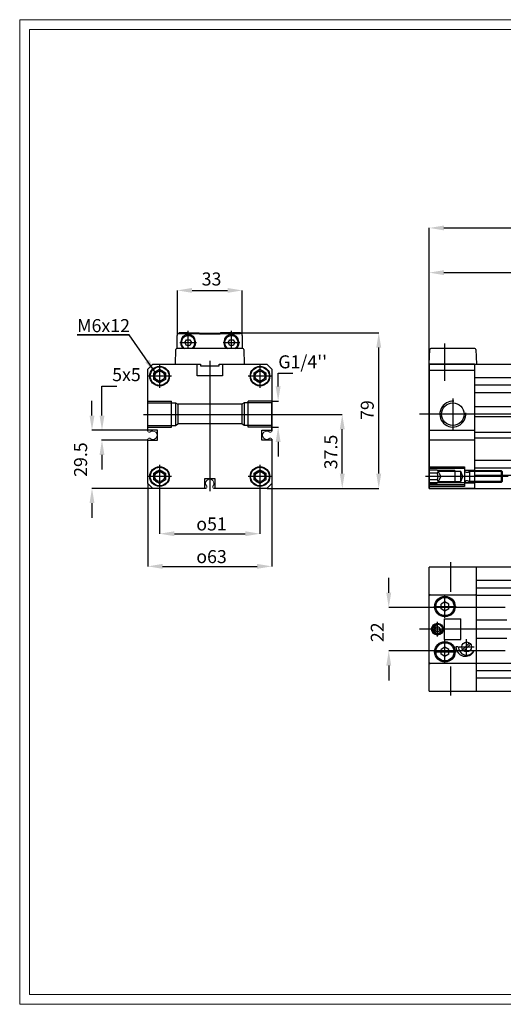
# Model space of a CAD drawing. Units: millimetres. Extents: x 4 to 284, y 5 to 205.
# Drawn here: x 4 to 103, y 5 to 205 of the extents above; entities that cross this region are included whole.
import ezdxf
from ezdxf.lldxf.tags import DXFTag

# ---------------------------------------------------------------- set-up
doc = ezdxf.new("R2010")
doc.units = ezdxf.units.MM
doc.header["$PDSIZE"] = -1
for name, color, linetype in [('1', 179, 'Continuous'), ('2', 179, 'Continuous'), ('FORMAT', 7, 'Continuous')]:
    doc.layers.add(name, color=color, linetype=linetype)
doc.styles.add('SLDTEXTSTYLE0', font='TXT', dxfattribs={"width": 0.75})
doc.styles.add('SLDTEXTSTYLE1', font='TXT', dxfattribs={"width": 0.605})
tags = doc.linetypes.add('PHANTOM', pattern=[12.7, 6.35, -1.27, 1.27, -1.27, 1.27, -1.27]).pattern_tags.tags
tags[14:15] = [DXFTag(74, 4), DXFTag(75, 0), DXFTag(340, '0'), DXFTag(46, 1.0), DXFTag(50, 0.0), DXFTag(44, 0.0), DXFTag(45, 0.0)]
tags[12:13] = [DXFTag(74, 4), DXFTag(75, 0), DXFTag(340, '0'), DXFTag(46, 1.0), DXFTag(50, 0.0), DXFTag(44, 0.0), DXFTag(45, 0.0)]
tags[10:11] = [DXFTag(74, 4), DXFTag(75, 0), DXFTag(340, '0'), DXFTag(46, 1.0), DXFTag(50, 0.0), DXFTag(44, 0.0), DXFTag(45, 0.0)]
tags[8:9] = [DXFTag(74, 4), DXFTag(75, 0), DXFTag(340, '0'), DXFTag(46, 1.0), DXFTag(50, 0.0), DXFTag(44, 0.0), DXFTag(45, 0.0)]
tags[6:7] = [DXFTag(74, 4), DXFTag(75, 0), DXFTag(340, '0'), DXFTag(46, 1.0), DXFTag(50, 0.0), DXFTag(44, 0.0), DXFTag(45, 0.0)]
tags[4:5] = [DXFTag(74, 4), DXFTag(75, 0), DXFTag(340, '0'), DXFTag(46, 1.0), DXFTag(50, 0.0), DXFTag(44, 0.0), DXFTag(45, 0.0)]
doc.dimstyles.new('SLDDIMSTYLE0', dxfattribs={"dimtxt": 2.645833, "dimasz": 3, "dimexe": 0, "dimexo": 0.0625, "dimgap": 0.661458, "dimtad": 1, "dimtoh": 1, "dimdec": 0, "dimlfac": 2.5, "dimrnd": 1e-09, "dimzin": 12, "dimdsep": 46, "dimtxsty": 'SLDTEXTSTYLE0', "dimsah": 1, "dimcen": 0.09, "dimadec": 0, "dimazin": 0, "dimtfac": 1, "dimtdec": 0, "dimtofl": 0, "dimtmove": 0, "dimatfit": 3, "dimfxl": 0, "dimfrac": 2, "dimtolj": 1, "dimtzin": 12, "dimarcsym": 0})
doc.dimstyles.new('SLDDIMSTYLE1', dxfattribs={"dimtxt": 2.645833, "dimasz": 3, "dimexe": 0, "dimexo": 0.0625, "dimgap": 0.661458, "dimtad": 1, "dimtoh": 1, "dimlfac": 2.5, "dimrnd": 1e-09, "dimzin": 12, "dimdsep": 46, "dimtxsty": 'SLDTEXTSTYLE0', "dimsah": 1, "dimcen": 0.09, "dimadec": 0, "dimazin": 0, "dimtfac": 1, "dimtofl": 0, "dimtmove": 0, "dimatfit": 3, "dimfxl": 0, "dimfrac": 2, "dimtolj": 1, "dimtzin": 12, "dimarcsym": 0})
doc.dimstyles.new('SLDDIMSTYLE2', dxfattribs={"dimtxt": 2.645833, "dimasz": 3, "dimexe": 0, "dimexo": 0.0625, "dimgap": 0.661458, "dimtad": 1, "dimtoh": 1, "dimdec": 0, "dimlfac": 2.5, "dimrnd": 1e-09, "dimzin": 12, "dimdsep": 46, "dimtxsty": 'SLDTEXTSTYLE0', "dimsah": 1, "dimcen": 0.09, "dimadec": 0, "dimazin": 0, "dimtfac": 1, "dimtdec": 0, "dimtofl": 0, "dimtmove": 0, "dimatfit": 3, "dimfxl": 0, "dimfrac": 2, "dimtolj": 1, "dimtzin": 12, "dimarcsym": 0})
doc.dimstyles.new('SLDDIMSTYLE4', dxfattribs={"dimtxt": 0.18, "dimasz": 3, "dimexe": 0, "dimexo": 0.0625, "dimgap": 0, "dimtad": 0, "dimtih": 1, "dimtoh": 1, "dimdec": 0, "dimrnd": 1e-09, "dimzin": 0, "dimdsep": 46, "dimtxsty": 'Standard', "dimsah": 1, "dimcen": 0.09, "dimadec": 0, "dimazin": 0, "dimtfac": 3, "dimtdec": 0, "dimtofl": 0, "dimtmove": 0, "dimatfit": 3, "dimfxl": 0, "dimfrac": 2, "dimtolj": 1, "dimtzin": 0, "dimarcsym": 0})

# ---------------------------------------------------------------- blocks, each defined once
blk = doc.blocks.new('BO1_3')
at = {"layer": '1', "color": 179, "linetype": 'Continuous'}
blk.add_circle((0, 0), 0.5, dxfattribs=at)
blk = doc.blocks.new('BO1_1')
at = {"layer": '1', "color": 179, "linetype": 'Continuous'}
blk.add_circle((0, 0), 0.5, dxfattribs=at)
blk = doc.blocks.new('BO1_4')
at = {"layer": '1', "color": 179, "linetype": 'Continuous'}
blk.add_circle((0, 0), 0.5, dxfattribs=at)
blk = doc.blocks.new('BO1_2')
at = {"layer": '1', "color": 179, "linetype": 'Continuous'}
blk.add_circle((0, 0), 0.5, dxfattribs=at)
blk = doc.blocks.new('*D47')
at = {"color": 0, "linetype": 'ByBlock', "lineweight": -2}
for p, q in [((30.47, 110.74), (30.47, 93.96)), ((55.67, 110.74), (55.67, 93.96)), ((33.47, 93.96), (52.67, 93.96))]:
    blk.add_line(p, q, dxfattribs=at)
at = {"color": 0, "linetype": 'ByBlock'}
for points in [[(30.47, 93.96), (33.47, 93.46), (33.47, 94.46)], [(55.67, 93.96), (52.67, 93.46), (52.67, 94.46)]]:
    blk.add_solid(points, dxfattribs=at)
at = {"layer": 'DEFPOINTS', "color": 0, "linetype": 'ByBlock'}
for p in [(30.47, 110.8), (55.67, 110.8)]:
    blk.add_point(p, dxfattribs=at)
at = {"color": 0, "linetype": 'ByBlock', "insert": (43.42, 95.94), "char_height": 2.6458, "attachment_point": 5, "style": 'SLDTEXTSTYLE0'}
blk.add_mtext('{\\fGDT;o}63', dxfattribs=at)
blk = doc.blocks.new('*D46')
at = {"color": 0, "linetype": 'ByBlock', "lineweight": -2}
for p, q in [((32.87, 109.74), (32.87, 100.59)), ((53.27, 109.74), (53.27, 100.59)), ((35.87, 100.59), (50.27, 100.59))]:
    blk.add_line(p, q, dxfattribs=at)
at = {"color": 0, "linetype": 'ByBlock'}
for points in [[(32.87, 100.59), (35.87, 100.09), (35.87, 101.09)], [(53.27, 100.59), (50.27, 100.09), (50.27, 101.09)]]:
    blk.add_solid(points, dxfattribs=at)
at = {"layer": 'DEFPOINTS', "color": 0, "linetype": 'ByBlock'}
for p in [(32.87, 109.8), (53.27, 109.8)]:
    blk.add_point(p, dxfattribs=at)
at = {"color": 0, "linetype": 'ByBlock', "insert": (43.42, 102.57), "char_height": 2.6458, "attachment_point": 5, "style": 'SLDTEXTSTYLE0'}
blk.add_mtext('{\\fGDT;o}51', dxfattribs=at)
blk = doc.blocks.new('*D45')
at = {"color": 0, "linetype": 'ByBlock', "lineweight": -2}
for p, q in [((56.42, 124.8), (69.99, 124.8)), ((69.99, 112.8), (69.99, 121.8)), ((54.73, 109.8), (69.99, 109.8))]:
    blk.add_line(p, q, dxfattribs=at)
at = {"color": 0, "linetype": 'ByBlock'}
for points in [[(69.99, 124.8), (70.49, 121.8), (69.49, 121.8)], [(69.99, 109.8), (70.49, 112.8), (69.49, 112.8)]]:
    blk.add_solid(points, dxfattribs=at)
at = {"layer": 'DEFPOINTS', "color": 0, "linetype": 'ByBlock'}
for p in [(56.36, 124.8), (54.67, 109.8)]:
    blk.add_point(p, dxfattribs=at)
at = {"color": 0, "linetype": 'ByBlock', "insert": (68.01, 117.19), "char_height": 2.646, "attachment_point": 5, "rotation": 90, "style": 'SLDTEXTSTYLE0'}
blk.add_mtext('37.5', dxfattribs=at)
blk = doc.blocks.new('*D44')
at = {"color": 0, "linetype": 'ByBlock', "lineweight": -2}
for p, q in [((56.96, 130.51), (56.96, 133.18)), ((56.96, 133.18), (59.96, 133.18)), ((55.73, 127.51), (57.03, 127.51)), ((55.73, 122.25), (57.03, 122.25)), ((56.96, 119.25), (56.96, 116.25))]:
    blk.add_line(p, q, dxfattribs=at)
at = {"color": 0, "linetype": 'ByBlock'}
for points in [[(56.96, 127.51), (57.46, 130.51), (56.46, 130.51)], [(56.96, 122.25), (57.46, 119.25), (56.46, 119.25)]]:
    blk.add_solid(points, dxfattribs=at)
at = {"layer": 'DEFPOINTS', "color": 0, "linetype": 'ByBlock'}
for p in [(55.67, 127.51), (55.67, 122.25)]:
    blk.add_point(p, dxfattribs=at)
at = {"color": 0, "linetype": 'ByBlock', "insert": (61.95, 135.16), "char_height": 2.646, "attachment_point": 5, "style": 'SLDTEXTSTYLE0'}
blk.add_mtext("G1/4''", dxfattribs=at)
blk = doc.blocks.new('*D43')
at = {"color": 0, "linetype": 'ByBlock', "lineweight": -2}
for p, q in [((49.33, 141.4), (77.41, 141.4)), ((77.41, 112.8), (77.41, 138.4)), ((54.73, 109.8), (77.41, 109.8))]:
    blk.add_line(p, q, dxfattribs=at)
at = {"color": 0, "linetype": 'ByBlock'}
for points in [[(77.41, 141.4), (77.91, 138.4), (76.91, 138.4)], [(77.41, 109.8), (77.91, 112.8), (76.91, 112.8)]]:
    blk.add_solid(points, dxfattribs=at)
at = {"layer": 'DEFPOINTS', "color": 0, "linetype": 'ByBlock'}
for p in [(49.27, 141.4), (54.67, 109.8)]:
    blk.add_point(p, dxfattribs=at)
at = {"color": 0, "linetype": 'ByBlock', "insert": (75.42, 125.7), "char_height": 2.646, "attachment_point": 5, "rotation": 90, "style": 'SLDTEXTSTYLE0'}
blk.add_mtext('79', dxfattribs=at)
blk = doc.blocks.new('*D42')
at = {"color": 0, "linetype": 'ByBlock', "lineweight": -2}
for p, q in [((36.47, 140.94), (36.47, 150.01)), ((39.47, 150.01), (46.67, 150.01)), ((49.67, 140.94), (49.67, 150.01))]:
    blk.add_line(p, q, dxfattribs=at)
at = {"color": 0, "linetype": 'ByBlock'}
for points in [[(36.47, 150.01), (39.47, 149.51), (39.47, 150.51)], [(49.67, 150.01), (46.67, 149.51), (46.67, 150.51)]]:
    blk.add_solid(points, dxfattribs=at)
at = {"layer": 'DEFPOINTS', "color": 0, "linetype": 'ByBlock'}
for p in [(36.47, 140.88), (49.67, 140.88)]:
    blk.add_point(p, dxfattribs=at)
at = {"color": 0, "linetype": 'ByBlock', "insert": (43.42, 151.99), "char_height": 2.646, "attachment_point": 5, "style": 'SLDTEXTSTYLE0'}
blk.add_mtext('33', dxfattribs=at)
blk = doc.blocks.new('*D41')
at = {"color": 0, "linetype": 'ByBlock', "lineweight": -2}
for p, q in [((19.12, 124.6), (19.12, 127.6)), ((30.4, 121.6), (19.12, 121.6)), ((31.4, 109.8), (19.12, 109.8)), ((19.12, 106.8), (19.12, 103.8))]:
    blk.add_line(p, q, dxfattribs=at)
at = {"color": 0, "linetype": 'ByBlock'}
for points in [[(19.12, 121.6), (19.62, 124.6), (18.62, 124.6)], [(19.12, 109.8), (19.62, 106.8), (18.62, 106.8)]]:
    blk.add_solid(points, dxfattribs=at)
at = {"layer": 'DEFPOINTS', "color": 0, "linetype": 'ByBlock'}
for p in [(30.47, 121.6), (31.47, 109.8)]:
    blk.add_point(p, dxfattribs=at)
at = {"color": 0, "linetype": 'ByBlock', "insert": (17.14, 115.64), "char_height": 2.646, "attachment_point": 5, "rotation": 90, "style": 'SLDTEXTSTYLE0'}
blk.add_mtext('29.5', dxfattribs=at)
blk = doc.blocks.new('*D40')
at = {"color": 0, "linetype": 'ByBlock', "lineweight": -2}
for p, q in [((21.15, 124.6), (21.15, 130.58)), ((21.15, 130.58), (24.15, 130.58)), ((30.4, 121.6), (21.08, 121.6)), ((30.4, 119.6), (21.08, 119.6)), ((21.15, 116.6), (21.15, 113.6))]:
    blk.add_line(p, q, dxfattribs=at)
at = {"color": 0, "linetype": 'ByBlock'}
for points in [[(21.15, 121.6), (21.65, 124.6), (20.65, 124.6)], [(21.15, 119.6), (21.65, 116.6), (20.65, 116.6)]]:
    blk.add_solid(points, dxfattribs=at)
at = {"layer": 'DEFPOINTS', "color": 0, "linetype": 'ByBlock'}
for p in [(30.47, 121.6), (30.47, 119.6)]:
    blk.add_point(p, dxfattribs=at)
at = {"color": 0, "linetype": 'ByBlock', "insert": (26.13, 132.56), "char_height": 2.646, "attachment_point": 5, "style": 'SLDTEXTSTYLE0'}
blk.add_mtext('5x5', dxfattribs=at)
blk = doc.blocks.new('*D39')
at = {"color": 0, "linetype": 'ByBlock', "lineweight": -2}
for p, q in [((87.67, 135.06), (87.67, 162.7)), ((90.67, 162.7), (204.67, 162.7)), ((207.67, 135.06), (207.67, 162.7))]:
    blk.add_line(p, q, dxfattribs=at)
at = {"color": 0, "linetype": 'ByBlock'}
for points in [[(87.67, 162.7), (90.67, 162.2), (90.67, 163.2)], [(207.67, 162.7), (204.67, 162.2), (204.67, 163.2)]]:
    blk.add_solid(points, dxfattribs=at)
at = {"layer": 'DEFPOINTS', "color": 0, "linetype": 'ByBlock'}
for p in [(87.67, 135), (207.67, 135)]:
    blk.add_point(p, dxfattribs=at)
at = {"color": 0, "linetype": 'ByBlock', "insert": (147.66, 164.69), "char_height": 2.6458, "attachment_point": 5, "style": 'SLDTEXTSTYLE0'}
blk.add_mtext('300 + Strok', dxfattribs=at)
blk = doc.blocks.new('*D38')
at = {"color": 0, "linetype": 'ByBlock', "lineweight": -2}
for p, q in [((87.67, 135.06), (87.67, 153.62)), ((90.67, 153.62), (144.67, 153.62)), ((147.67, 143.06), (147.67, 153.62))]:
    blk.add_line(p, q, dxfattribs=at)
at = {"color": 0, "linetype": 'ByBlock'}
for points in [[(87.67, 153.62), (90.67, 153.12), (90.67, 154.12)], [(147.67, 153.62), (144.67, 153.12), (144.67, 154.12)]]:
    blk.add_solid(points, dxfattribs=at)
at = {"layer": 'DEFPOINTS', "color": 0, "linetype": 'ByBlock'}
for p in [(147.67, 143), (87.67, 135)]:
    blk.add_point(p, dxfattribs=at)
at = {"color": 0, "linetype": 'ByBlock', "insert": (116.64, 155.6), "char_height": 2.646, "attachment_point": 5, "style": 'SLDTEXTSTYLE0'}
blk.add_mtext('150', dxfattribs=at)
blk = doc.blocks.new('*D28')
at = {"color": 0, "linetype": 'ByBlock', "lineweight": -2}
for p, q in [((79.44, 88.6), (79.44, 91.6)), ((103.14, 85.6), (79.44, 85.6)), ((103.14, 76.8), (79.44, 76.8)), ((79.44, 73.8), (79.44, 70.8))]:
    blk.add_line(p, q, dxfattribs=at)
at = {"color": 0, "linetype": 'ByBlock'}
for points in [[(79.44, 85.6), (78.94, 88.6), (79.94, 88.6)], [(79.44, 76.8), (78.94, 73.8), (79.94, 73.8)]]:
    blk.add_solid(points, dxfattribs=at)
at = {"layer": 'DEFPOINTS', "color": 0, "linetype": 'ByBlock'}
for p in [(103.2, 85.6), (103.2, 76.8)]:
    blk.add_point(p, dxfattribs=at)
at = {"color": 0, "linetype": 'ByBlock', "insert": (77.46, 80.57), "char_height": 2.646, "attachment_point": 5, "rotation": 90, "style": 'SLDTEXTSTYLE0'}
blk.add_mtext('22', dxfattribs=at)
blk = doc.blocks.new('SW_NOTE_0')
at = {"layer": '1', "color": 0}
for p, q in [((-10.58, 0), (0, 0)), ((0, 0), (-10.58, 0)), ((-10.58, 0), (0, 0)), ((0, 0), (-10.58, 0)), ((-10.58, 0), (0, 0)), ((0, 0), (-10.58, 0))]:
    blk.add_line(p, q, dxfattribs=at)
at = {"layer": '1', "color": 0, "insert": (-10.58, 3.17), "char_height": 2.646, "attachment_point": 1, "style": 'SLDTEXTSTYLE1'}
blk.add_mtext('M6x12', dxfattribs=at)

msp = doc.modelspace()

# ---------------------------------------------------------------- linework, layer by layer
at = {"color": 7, "linetype": 'Continuous', "lineweight": 0}
for p, q in [((283.5, 205), (4.4194, 205)), ((4.4194, 205), (4.4194, 5)), ((4.4194, 5), (283.5, 5))]:
    msp.add_line(p, q, dxfattribs=at)
at = {"layer": '1', "color": 0, "linetype": 'Continuous'}
for p, q in [((36.4661, 138.2), (36.4661, 140.88)), ((36.8661, 141.4), (36.7175, 141.2513)), ((38.4661, 141.4), (36.8661, 141.4)), ((36.8661, 141.28), (40.8661, 141.28)), ((38.4661, 141.4), (38.6061, 141.3192)), ((38.6661, 138.2), (38.6661, 141.8)), ((38.7261, 141.3192), (38.8661, 141.4)), ((38.8661, 141.4), (40.8661, 141.4)), ((40.9861, 141.28), (40.8661, 141.4)), ((40.8661, 141.28), (40.9861, 141.16)), ((45.1461, 141.28), (40.9861, 141.28)), ((40.9861, 141.16), (43.0661, 141.16)), ((43.0661, 141.16), (45.1461, 141.16)), ((45.2661, 141.4), (45.1461, 141.28)), ((45.1461, 141.16), (45.2661, 141.28)), ((47.2661, 141.4), (45.2661, 141.4)), ((45.2661, 141.28), (49.2661, 141.28)), ((47.2661, 141.4), (47.4061, 141.3192)), ((47.4661, 138.2), (47.4661, 141.8)), ((47.5261, 141.3192), (47.6661, 141.4)), ((49.2661, 141.4), (47.6661, 141.4)), ((49.4147, 141.2513), (49.2661, 141.4)), ((49.6661, 140.88), (49.6661, 138.2)), ((36.0661, 135), (36.1711, 138.007)), ((43.0661, 138.2), (36.371, 138.2)), ((36.9861, 139.4), (40.3461, 139.4)), ((37.1661, 139.56), (37.1661, 139.28)), ((37.9733, 139.4), (38.3197, 140)), ((38.3197, 138.8), (37.9733, 139.4)), ((38.3197, 140), (39.0125, 140)), ((39.0125, 138.8), (38.3197, 138.8)), ((39.0125, 140), (39.3589, 139.4)), ((39.3589, 139.4), (39.0125, 138.8)), ((40.1661, 139.28), (40.1661, 139.56)), ((49.7612, 138.2), (43.0661, 138.2)), ((45.7861, 139.4), (49.1461, 139.4)), ((45.9661, 139.28), (45.9661, 139.56)), ((46.7733, 139.4), (47.1197, 140)), ((47.1197, 138.8), (46.7733, 139.4)), ((47.1197, 140), (47.8125, 140)), ((47.8125, 138.8), (47.1197, 138.8)), ((47.8125, 140), (48.1589, 139.4)), ((48.1589, 139.4), (47.8125, 138.8)), ((48.9661, 139.28), (48.9661, 139.56)), ((49.9611, 138.007), (50.0661, 135)), ((87.6661, 135), (87.7711, 138.007)), ((96.9612, 138.2), (87.971, 138.2)), ((90.8661, 131.6273), (90.8661, 139.2)), ((97.1611, 138.007), (97.2661, 135)), ((30.4661, 134), (31.4661, 135)), ((31.4661, 135), (37.8661, 135)), ((32.8661, 135), (32.8661, 130.2)), ((37.8661, 135), (41.1661, 135)), ((40.4661, 132.68), (40.4661, 135)), ((41.1661, 135), (41.1661, 134.72)), ((41.1661, 134.72), (43.0661, 134.72)), ((43.0661, 135.6972), (43.0661, 109.207)), ((43.0661, 134.72), (44.9661, 134.72)), ((44.9661, 134.72), (44.9661, 135)), ((44.9661, 135), (54.6661, 135)), ((45.6661, 135), (45.6661, 132.68)), ((53.2661, 135), (53.2661, 130.2)), ((54.6661, 135), (55.6661, 134)), ((87.6661, 135), (87.6661, 109.8)), ((87.6661, 135), (147.6661, 135)), ((87.6661, 109.8), (87.6661, 135)), ((96.8661, 135), (87.6661, 135)), ((96.8661, 135), (96.8661, 109.8)), ((30.4661, 121.41), (30.4661, 134)), ((35.2661, 132.6), (30.4661, 132.6)), ((31.6661, 133.2928), (32.8661, 133.9856)), ((31.6661, 131.9072), (31.6661, 133.2928)), ((32.8661, 133.9856), (34.0661, 133.2928)), ((34.0661, 133.2928), (34.0661, 131.9072)), ((45.6661, 132.68), (40.4661, 132.68)), ((55.6661, 132.6), (50.8661, 132.6)), ((52.0661, 133.2928), (53.2661, 133.9856)), ((52.0661, 131.9072), (52.0661, 133.2928)), ((53.2661, 133.9856), (54.4661, 133.2928)), ((54.4661, 133.2928), (54.4661, 131.9072)), ((55.6661, 134), (55.6661, 121.41)), ((87.6661, 133.8123), (96.8661, 133.8123)), ((96.8661, 132.3), (198.4661, 132.3)), ((32.8661, 131.2143), (31.6661, 131.9072)), ((34.0661, 131.9072), (32.8661, 131.2143)), ((53.2661, 131.2143), (52.0661, 131.9072)), ((54.4661, 131.9072), (53.2661, 131.2143)), ((96.8661, 130.8), (198.4661, 130.8)), ((92.4661, 128.0384), (92.4661, 121.7216)), ((96.8661, 129.3), (198.4661, 129.3)), ((30.4661, 122.5903), (30.4661, 127.1697)), ((30.4661, 122.5903), (30.4661, 127.1697)), ((55.6661, 122.5903), (55.6661, 127.1697)), ((96.8661, 126.4), (198.4661, 126.4)), ((29.6139, 124.8), (56.3592, 124.8)), ((209.6661, 124.88), (85.6661, 124.88)), ((96.3123, 124.88), (88.6985, 124.88)), ((96.8661, 124.4), (198.4661, 124.4)), ((55.6661, 121.6), (55.6661, 122.5903)), ((32.4661, 121.6), (30.4661, 121.6)), ((32.4661, 119.6), (32.4661, 121.6)), ((53.6661, 119.6), (53.6661, 121.6)), ((53.6661, 121.6), (55.6661, 121.6)), ((87.6661, 121.6), (96.8661, 121.6)), ((96.8661, 121.21), (198.4661, 121.21)), ((30.4661, 110.8), (30.4661, 119.79)), ((30.4661, 119.6), (32.4661, 119.6)), ((55.6661, 119.6), (53.6661, 119.6)), ((55.6661, 119.79), (55.6661, 110.8)), ((96.8661, 119.6), (87.6661, 119.6)), ((198.4661, 119.99), (96.8661, 119.99)), ((32.8661, 114.6), (32.8661, 109.8)), ((53.2661, 114.6), (53.2661, 109.8)), ((96.8661, 115.5), (198.4661, 115.5)), ((96.8661, 114), (198.4661, 114)), ((35.2661, 112.2), (30.4661, 112.2)), ((31.6661, 112.8928), (32.8661, 113.5856)), ((31.6661, 111.5072), (31.6661, 112.8928)), ((32.8661, 113.5856), (34.0661, 112.8928)), ((34.0661, 112.8928), (34.0661, 111.5072)), ((55.6661, 112.2), (50.8661, 112.2)), ((52.0661, 112.8928), (53.2661, 113.5856)), ((52.0661, 111.5072), (52.0661, 112.8928)), ((53.2661, 113.5856), (54.4661, 112.8928)), ((54.4661, 112.8928), (54.4661, 111.5072)), ((103.7283, 112.2), (86.8882, 112.2)), ((96.8661, 112.5), (198.4661, 112.5)), ((31.4661, 109.8), (30.4661, 110.8)), ((32.8661, 110.8143), (31.6661, 111.5072)), ((34.0661, 111.5072), (32.8661, 110.8143)), ((42.0661, 109.8), (42.0661, 111.8)), ((42.0661, 111.8), (44.0661, 111.8)), ((44.0661, 111.8), (44.0661, 109.8)), ((53.2661, 110.8143), (52.0661, 111.5072)), ((54.4661, 111.5072), (53.2661, 110.8143)), ((55.6661, 110.8), (54.6661, 109.8)), ((87.6661, 110.9877), (96.8661, 110.9877)), ((42.2561, 109.8), (31.4661, 109.8)), ((54.6661, 109.8), (43.8761, 109.8)), ((87.6661, 109.8), (147.6661, 109.8)), ((96.8661, 109.8), (87.6661, 109.8)), ((92.0661, 88.7895), (92.0661, 94.7998)), ((207.6661, 93.8), (87.6661, 93.8)), ((87.6661, 68.6), (87.6661, 93.8)), ((97.2661, 68.6), (97.2661, 93.8)), ((198.0661, 91.1), (97.2661, 91.1)), ((87.8661, 88.2), (97.0661, 88.2)), ((90.8661, 83.512), (90.8661, 88.088)), ((97.2393, 88.1), (198.0929, 88.1)), ((97.2661, 89.6), (198.0661, 89.6)), ((90.8661, 86.7238), (90.0661, 86.2619)), ((90.0661, 85.3381), (90.0661, 86.2619)), ((91.6661, 86.2619), (90.8661, 86.7238)), ((91.6661, 85.3381), (91.6661, 86.2619)), ((88.5781, 85.8), (93.1541, 85.8)), ((90.8661, 84.8762), (90.0661, 85.3381)), ((91.6661, 85.3381), (90.8661, 84.8762)), ((89.3461, 81.2), (89.3461, 82.7)), ((90.7129, 83.3), (94.0661, 83.3)), ((90.7129, 83.3), (90.7129, 79.1)), ((94.0661, 81.2), (94.0661, 83.3)), ((97.2661, 83.0738), (103.4661, 83.0738)), ((209.6661, 81.2), (85.6661, 81.2)), ((88.7687, 81.2), (89.0574, 81.7)), ((89.0574, 80.7), (88.7687, 81.2)), ((89.0574, 81.7), (89.6348, 81.7)), ((89.6348, 80.7), (89.0574, 80.7)), ((89.3461, 79.7), (89.3461, 81.2)), ((89.6348, 81.7), (89.9235, 81.2)), ((89.9235, 81.2), (89.6348, 80.7)), ((94.0661, 79.1), (94.0661, 81.2)), ((90.7129, 79.1), (94.0661, 79.1)), ((90.8661, 74.312), (90.8661, 78.888)), ((94.455, 77.0151), (95.851, 78.4111)), ((96.0772, 78.1848), (94.6812, 76.7889)), ((95.2661, 77.6), (95.2661, 79.14)), ((103.4661, 79.3262), (97.2661, 79.3262)), ((88.5781, 76.6), (93.1541, 76.6)), ((90.8661, 77.5238), (90.0661, 77.0619)), ((90.0661, 76.1381), (90.0661, 77.0619)), ((90.8661, 75.6762), (90.0661, 76.1381)), ((91.6661, 77.0619), (90.8661, 77.5238)), ((91.6661, 76.1381), (90.8661, 75.6762)), ((91.6661, 76.1381), (91.6661, 77.0619)), ((93.5861, 77.6), (93.1061, 77.6)), ((93.7261, 77.6), (95.2661, 77.6)), ((95.2661, 76.06), (95.2661, 77.6)), ((95.2661, 77.6), (96.2661, 77.6)), ((96.2661, 77.6), (96.8061, 77.6)), ((96.7456, 76.7458), (96.721, 76.76)), ((97.0661, 74.2), (87.8661, 74.2)), ((97.2393, 74.3), (198.0929, 74.3)), ((92.0661, 67.7449), (92.0661, 73.6105)), ((97.2661, 72.8), (198.0661, 72.8)), ((97.2661, 71.3), (198.0661, 71.3)), ((87.6661, 68.6), (207.6661, 68.6))]:
    msp.add_line(p, q, dxfattribs=at)
at = {"layer": '1', "color": 0, "linetype": 'PHANTOM'}
for p, q in [((30.4661, 127.512), (35.2661, 127.512)), ((30.4661, 127.1697), (35.2661, 127.1697)), ((35.2661, 124.48), (35.2661, 127.512)), ((35.2661, 127.1697), (36.0661, 127.1697)), ((36.0661, 127.1697), (36.0661, 122.5903)), ((36.0661, 127.1697), (36.5679, 126.88)), ((49.5643, 126.88), (36.5679, 126.88)), ((36.5679, 126.88), (36.5679, 122.88)), ((50.0661, 127.1697), (49.5643, 126.88)), ((49.5643, 126.88), (49.5643, 122.88)), ((50.0661, 127.1697), (50.0661, 122.5903)), ((50.8661, 127.1697), (50.0661, 127.1697)), ((50.8661, 124.48), (50.8661, 127.512)), ((55.6661, 127.512), (50.8661, 127.512)), ((55.6661, 127.1697), (50.8661, 127.1697)), ((35.2661, 122.248), (35.2661, 124.48)), ((50.8661, 122.248), (50.8661, 124.48)), ((30.4661, 122.5903), (35.2661, 122.5903)), ((30.4661, 122.248), (35.2661, 122.248)), ((35.2661, 122.5903), (36.0661, 122.5903)), ((36.0661, 122.5903), (36.5679, 122.88)), ((49.5643, 122.88), (36.5679, 122.88)), ((50.0661, 122.5903), (49.5643, 122.88)), ((50.8661, 122.5903), (50.0661, 122.5903)), ((55.6661, 122.5903), (50.8661, 122.5903)), ((55.6661, 122.248), (50.8661, 122.248)), ((87.6661, 114.2), (94.8661, 114.2)), ((94.8661, 114.2), (94.8661, 113.48)), ((87.6661, 113.9), (94.8661, 113.9)), ((87.6661, 110.5), (87.6661, 113.9)), ((87.6661, 113.5856), (89.2661, 113.5856)), ((89.2661, 112.8928), (87.6661, 112.8928)), ((89.2661, 113.5856), (90.0583, 112.2)), ((90.0583, 112.2), (89.2661, 110.8144)), ((92.8661, 113.4), (89.3722, 113.4)), ((94.0661, 113.2), (89.4866, 113.2)), ((92.8661, 113.4), (92.8661, 111)), ((94.4839, 112.2), (94.0661, 113.2)), ((94.0661, 111.2), (94.0661, 113.2)), ((94.0661, 111.2), (94.4839, 112.2)), ((94.8661, 113.9), (94.8661, 110.5)), ((94.8661, 113.48), (96.8661, 113.48)), ((94.8661, 113.48), (94.8661, 110.92)), ((95.1861, 113.08), (95.4813, 113.08)), ((102.4661, 113.2), (95.7311, 113.2)), ((95.7585, 113.24), (95.8509, 113.4)), ((95.8509, 113.4), (102.2661, 113.4)), ((95.8509, 113.4), (95.8509, 111)), ((102.2661, 113.4), (102.4661, 113.2)), ((102.2661, 113.4), (102.2661, 111)), ((102.4661, 113.2), (102.4661, 111.2)), ((89.2661, 111.5072), (87.6661, 111.5072)), ((89.2661, 110.8144), (87.6661, 110.8144)), ((94.8661, 110.5), (87.6661, 110.5)), ((94.8661, 110.2), (87.6661, 110.2)), ((92.8661, 111), (89.3722, 111)), ((89.4866, 111.2), (94.0661, 111.2)), ((94.8661, 110.92), (96.8661, 110.92)), ((94.8661, 110.92), (94.8661, 110.2)), ((95.4813, 111.32), (95.1861, 111.32)), ((102.4661, 111.2), (95.7311, 111.2)), ((95.8509, 111), (95.7585, 111.16)), ((102.2661, 111), (95.8509, 111)), ((102.4661, 111.2), (102.2661, 111))]:
    msp.add_line(p, q, dxfattribs=at)
at = {"layer": '1', "color": 0, "linetype": 'Continuous'}
for centre, radius in [((32.8661, 132.6), 2), ((53.2661, 132.6), 2), ((32.8661, 132.6), 1), ((53.2661, 132.6), 1), ((92.4661, 124.88), 2.2897), ((32.8661, 112.2), 2), ((53.2661, 112.2), 2), ((32.8661, 112.2), 1), ((53.2661, 112.2), 1), ((90.8661, 85.8), 2.08), ((90.8661, 85.8), 1.84), ((89.3461, 81.2), 1.2), ((89.3461, 81.2), 1), ((90.8661, 76.6), 2.08), ((90.8661, 76.6), 1.84), ((95.2661, 77.6), 1)]:
    msp.add_circle(centre, radius, dxfattribs=at)
for centre, radius, start, end in [((36.8661, 140.88), 0.4, 90, 180), ((38.6661, 139.56), 1.5, 0, 180), ((38.6661, 139.4), 1.4, 301.002718, 180.000005), ((38.6661, 141.4231), 0.12, 239.999997, 299.999998), ((47.4661, 139.56), 1.5, 0, 180), ((47.4661, 139.4), 1.4, 301.002718, 180.000005), ((47.4661, 141.4231), 0.12, 239.999997, 299.999998), ((49.2661, 140.88), 0.4, 0, 90), ((36.371, 138), 0.2, 90, 177.999275), ((38.6661, 139.28), 1.5, 180, 226.054485), ((38.6661, 139.4), 1.4, 180.000005, 238.997284), ((38.6661, 139.28), 1.5, 313.94552, 0), ((47.4661, 139.28), 1.5, 180, 226.054485), ((47.4661, 139.4), 1.4, 180.000005, 238.997284), ((47.4661, 139.28), 1.5, 313.94552, 0), ((49.7612, 138), 0.2, 2.000725, 90), ((87.971, 138), 0.2, 90, 177.999275), ((96.9612, 138), 0.2, 2.000725, 90), ((32.8661, 132.6), 1.2, 343.901402, 279.567649), ((53.2661, 132.6), 1.2, 343.901402, 279.567649), ((92.4661, 124.88), 2.632, 85, 5), ((32.8661, 112.2), 1.2, 343.901402, 279.567649), ((53.2661, 112.2), 1.2, 343.901402, 279.567649), ((87.8661, 88), 0.2, 90, 180.000005), ((97.0661, 88), 0.2, 0, 90), ((89.3461, 81.2), 0.8, 84.999997, 5), ((95.0261, 77.6), 1.92, 180, 333.58336), ((95.2661, 77.6), 1.68, 180, 329.999999), ((87.8661, 74.4), 0.2, 180.000005, 270), ((97.0661, 74.4), 0.2, 270, 0)]:
    msp.add_arc(centre, radius, start, end, dxfattribs=at)
at = {"layer": '1', "color": 0, "linetype": 'PHANTOM'}
for centre, radius, start, end in [((89.0749, 113.2392), 0.3957, 298.89156, 358.40743), ((88.1947, 112.2), 1.2759, 327.110995, 32.889005), ((95.1861, 113.4), 0.32, 180, 270), ((95.4813, 113.4), 0.32, 270, 330), ((89.0749, 111.1608), 0.3957, 1.59257, 61.10844), ((95.1861, 111), 0.32, 90, 180), ((95.4813, 111), 0.32, 30, 90)]:
    msp.add_arc(centre, radius, start, end, dxfattribs=at)
at = {"layer": '2', "color": 0, "linetype": 'Continuous', "lineweight": 0}
for p, q in [((30.6661, 121.21), (30.8942, 121.21)), ((55.238, 121.21), (55.4661, 121.21)), ((30.6661, 119.99), (30.8942, 119.99)), ((55.238, 119.99), (55.4661, 119.99)), ((42.4561, 110), (42.4561, 110.2281)), ((43.6761, 110), (43.6761, 110.2281))]:
    msp.add_line(p, q, dxfattribs=at)
for centre, radius, start, end in [((30.6661, 121.41), 0.2, 180, 270), ((31.4861, 120.6), 0.85, 225.860557, 134.139443), ((54.6461, 120.6), 0.85, 45.860557, 314.139443), ((55.4661, 121.41), 0.2, 270, 0), ((30.6661, 119.79), 0.2, 90, 180), ((55.4661, 119.79), 0.2, 360, 90), ((43.0661, 110.82), 0.85, 315.860557, 224.139443), ((42.2561, 110), 0.2, 270, 360), ((43.8761, 110), 0.2, 180, 270)]:
    msp.add_arc(centre, radius, start, end, dxfattribs=at)
at = {"layer": 'FORMAT', "color": 7, "lineweight": 0}
for p, q in [((6.4194, 203), (6.4194, 7)), ((281.5, 203), (6.4194, 203)), ((6.4194, 7), (121.9889, 7))]:
    msp.add_line(p, q, dxfattribs=at)

# ---------------------------------------------------------------- block references
at = {"layer": '1', "color": 0}
msp.add_blockref('SW_NOTE_0', (26.681, 141.0089), dxfattribs=at)
at = {"layer": '1', "color": 0, "xscale": 3.8, "yscale": 3.8, "zscale": 3.8}
for name, p in [('BO1_1', (32.8661, 132.6)), ('BO1_4', (53.2661, 132.6)), ('BO1_2', (32.8661, 112.2)), ('BO1_3', (53.2661, 112.2))]:
    msp.add_blockref(name, p, dxfattribs=at)

# ---------------------------------------------------------------- dimensions: what is measured, and where the dimension line sits
at = {"layer": '1', "color": 0}
for base, p1, p2, text, picture, middle in [((207.6661, 162.7007), (87.6661, 135), (207.6661, 135), '<> + Strok', '*D39', (147.6625, 164.6851)), ((55.6661, 93.9557), (30.4661, 110.8), (55.6661, 110.8), '{\\fGDT;o}<>', '*D47', (43.4243, 95.94)), ((53.2661, 100.589), (32.8661, 109.8), (53.2661, 109.8), '{\\fGDT;o}<>', '*D46', (43.4243, 102.5734))]:
    dim = msp.add_linear_dim(base=base, p1=p1, p2=p2, text=text, dimstyle='SLDDIMSTYLE0', dxfattribs=at)
    dim.commit()
    dim.dimension.update_dxf_attribs({"geometry": picture, "text_midpoint": middle})
for base, p1, p2, dimstyle, picture, middle in [((147.6661, 153.6172), (87.6661, 135), (147.6661, 143), 'SLDDIMSTYLE0', '*D38', (116.6368, 155.6016)), ((49.6661, 150.0065), (36.4661, 140.88), (49.6661, 140.88), 'SLDDIMSTYLE2', '*D42', (43.4243, 151.9909))]:
    dim = msp.add_linear_dim(base=base, p1=p1, p2=p2, dimstyle=dimstyle, dxfattribs=at)
    dim.commit()
    dim.dimension.update_dxf_attribs({"geometry": picture, "text_midpoint": middle})
for base, p1, p2, dimstyle, picture, middle in [((77.4058, 141.4), (54.6661, 109.8), (49.2661, 141.4), 'SLDDIMSTYLE0', '*D43', (75.4214, 125.7002)), ((19.1227, 121.6), (31.4661, 109.8), (30.4661, 121.6), 'SLDDIMSTYLE1', '*D41', (17.1383, 115.64)), ((69.9922, 124.8), (54.6661, 109.8), (56.3592, 124.8), 'SLDDIMSTYLE1', '*D45', (68.0078, 117.1912)), ((79.4423, 76.8), (103.2006, 85.6), (103.2006, 76.8), 'SLDDIMSTYLE2', '*D28', (77.4579, 80.5702))]:
    dim = msp.add_linear_dim(base=base, p1=p1, p2=p2, angle=90, dimstyle=dimstyle, dxfattribs=at)
    dim.commit()
    dim.dimension.update_dxf_attribs({"geometry": picture, "text_midpoint": middle})
for base, p1, p2, text, dimstyle, picture, middle in [((56.965, 127.512), (55.6661, 122.248), (55.6661, 127.512), "G1/4''", 'SLDDIMSTYLE1', '*D44', (61.9493, 135.1635)), ((21.1465, 121.6), (30.4661, 119.6), (30.4661, 121.6), '<>x5', 'SLDDIMSTYLE2', '*D40', (26.1309, 132.5607))]:
    dim = msp.add_linear_dim(base=base, p1=p1, p2=p2, angle=90, text=text, dimstyle=dimstyle, dxfattribs=at)
    dim.commit()
    dim.dimension.update_dxf_attribs({"geometry": picture, "text_midpoint": middle})

# ---------------------------------------------------------------- leaders
msp.add_leader([(32.0698, 133.2049), (26.681, 141.0089)], dimstyle='SLDDIMSTYLE4', override={"dimscale": 1, "dimgap": 0, "dimtad": 0, "dimclrd": 0}, dxfattribs=at)

doc.saveas('drawing.dxf')
